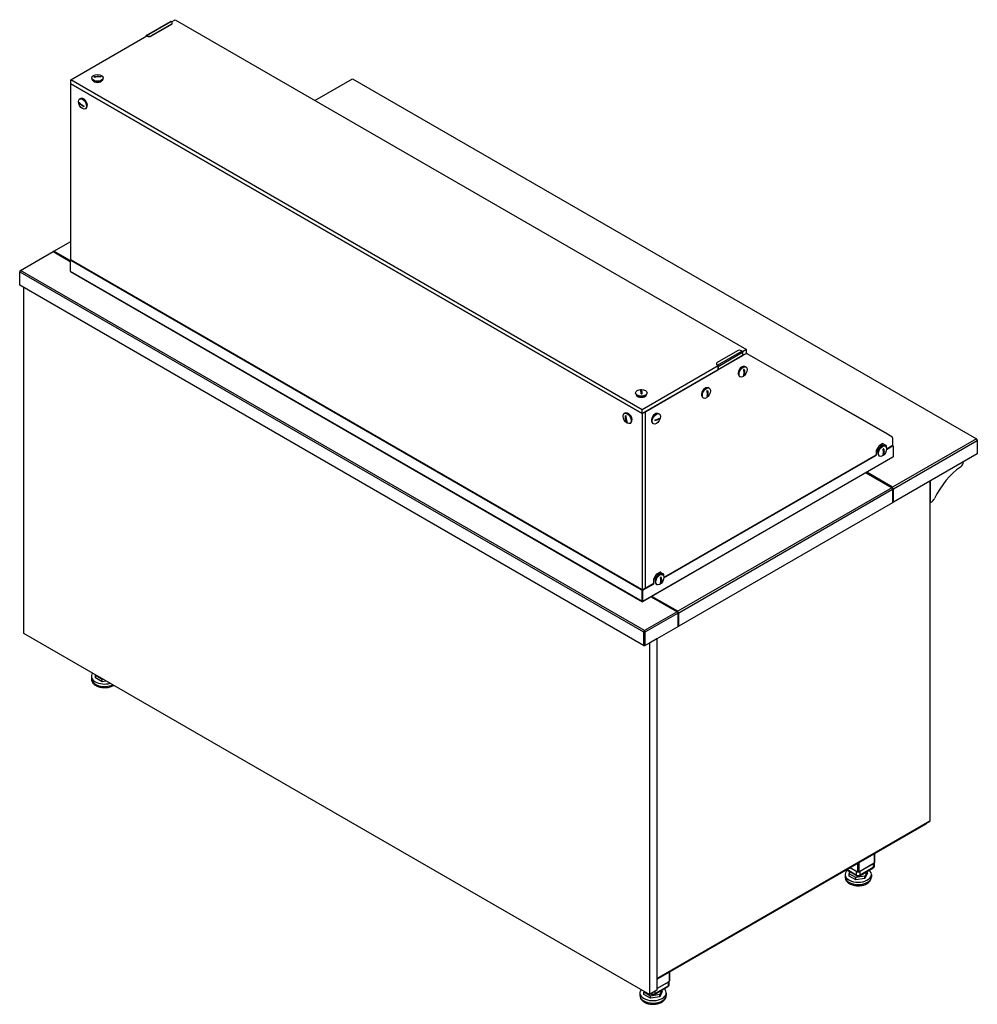
# Model space of a CAD drawing. Units: millimetres. Extents: x -1900 to 5498, y -765 to 6423.
# Drawn here: x 1769 to 3393, y 3610 to 5279 of the extents above; entities that cross this region are included whole.
import ezdxf

# ---------------------------------------------------------------- set-up
doc = ezdxf.new("R2010")
doc.units = ezdxf.units.MM
doc.header["$LTSCALE"] = 20

msp = doc.modelspace()

# ---------------------------------------------------------------- linework, layer by layer
for p, q in [((1983.9, 5252.5), (2025.2, 5276.3)), ((1984.8, 5252.4), (2026.1, 5276.2)), ((2026.7, 5275.9), (2026.1, 5276.2)), ((2026.8, 5275.8), (2032.9, 5279.3)), ((2032.9, 5279.3), (3001.6, 4720)), ((2026.7, 5271.7), (1992.5, 5252)), ((2026.7, 5271.2), (1992.5, 5251.5)), ((2026.7, 5271.7), (2026.7, 5271.2)), ((2028.1, 5273.3), (2028.1, 5273.8)), ((1856.1, 5177.2), (1985.1, 5251.7)), ((1983.6, 5250.8), (1983.6, 5251.7)), ((1984.8, 5251.9), (1984, 5251.5)), ((1984, 5251.5), (1984, 5251.1)), ((1984.8, 5252.4), (1985.4, 5252)), ((1985.4, 5251.6), (1984.8, 5251.9)), ((1985.4, 5252), (1985.4, 5251.6)), ((1992.5, 5251.5), (1992.5, 5252)), ((1856.1, 5170.7), (1856.1, 5177.2)), ((2824.8, 4617.9), (1856.1, 5177.2)), ((1891.6, 5179.7), (1891.6, 5180.5)), ((1899.8, 5182.4), (1895.5, 5182.2)), ((1907.1, 5182.8), (1903, 5182.6)), ((1911.1, 5179.7), (1911.1, 5180.5)), ((2269.9, 5142.4), (2333.7, 5179.2)), ((2333.7, 5179.2), (3391.6, 4568.5)), ((1856.1, 5170.7), (2824.8, 4611.4)), ((1856.1, 4871.5), (1856.1, 5170.7)), ((2824.8, 4611.4), (1856.1, 5170.7)), ((1871.7, 5145.2), (1871, 5144.8)), ((1870.3, 5138.3), (1878.4, 5131.9)), ((1881.5, 5128.4), (1880.7, 5127.9)), ((1827.4, 4886.9), (1856.1, 4903.4)), ((1770.9, 4854.2), (1826, 4886.1)), ((1827.4, 4886.9), (1826, 4886.1)), ((1826, 4886.1), (1855, 4869.3)), ((1855.2, 4870.9), (1827.4, 4886.9)), ((1855, 4870.2), (1855, 4853.1)), ((1855.4, 4871.2), (1856, 4871.5)), ((1856.4, 4871.1), (1857, 4871.4)), ((2823.3, 4312.8), (1856.4, 4871.1)), ((2823.9, 4313.1), (1857, 4871.4)), ((1770.9, 4854.2), (1769.5, 4853.4)), ((1770.9, 4854.2), (1769.5, 4851.8)), ((1769.5, 4853.4), (1769.5, 4851.8)), ((1769.5, 4851.8), (2827.3, 4241.1)), ((1769.5, 4828.9), (1769.5, 4851.8)), ((2828.7, 4243.5), (1770.9, 4854.2)), ((1855, 4853.1), (2824.7, 4293.2)), ((1855.4, 4852.2), (2825.1, 4292.4)), ((2827.3, 4218.2), (1769.5, 4828.9)), ((1776.5, 4238.6), (1776.5, 4824.8)), ((2986.2, 4717.7), (2952, 4698)), ((2952.6, 4693.6), (2993.9, 4717.5)), ((2994.8, 4709.5), (2953.5, 4685.6)), ((2953.9, 4691.5), (2995.1, 4715.4)), ((2953.9, 4686.4), (2995.1, 4710.2)), ((2993.3, 4717.8), (2993.9, 4717.5)), ((3001.6, 4713.4), (2994.9, 4709.6)), ((2994.9, 4709.6), (3000.9, 4713)), ((3001.6, 4720), (2995, 4716.1)), ((2995.1, 4715.4), (2995.1, 4710.2)), ((3000.9, 4713), (3002.1, 4713.1)), ((3001.6, 4713.4), (3001.6, 4720)), ((3242.4, 4576), (3001.6, 4713.5)), ((3002.1, 4713.1), (3001.6, 4713.4)), ((3002.1, 4713.1), (3248, 4572.8)), ((2953.4, 4692.1), (2824.8, 4617.9)), ((2950.6, 4695.5), (2950.6, 4695.9)), ((2952.6, 4693.6), (2952, 4694)), ((2952, 4694), (2952, 4693.5)), ((2952, 4693.5), (2952.7, 4693.1)), ((2953.4, 4691.8), (2953.4, 4686.7)), ((2953.9, 4686.4), (2953.9, 4691.5)), ((2953.3, 4685.6), (2824.8, 4611.4)), ((2831.2, 4615), (2953.3, 4685.6)), ((2997.8, 4676.7), (2997.8, 4686.2)), ((3000.1, 4690.9), (3000.8, 4690.4)), ((2990.4, 4674), (2991.1, 4673.6)), ((2813.7, 4645.7), (2813.7, 4646.5)), ((2824.6, 4644.8), (2823.5, 4651.5)), ((2833.2, 4645.7), (2833.2, 4646.5)), ((2935.6, 4640.8), (2935.6, 4650.3)), ((2937.9, 4654.9), (2938.6, 4654.5)), ((2928.1, 4638), (2928.8, 4637.6)), ((2795.2, 4612.1), (2794.5, 4611.7)), ((2824.8, 4611.4), (2824.8, 4617.9)), ((2824.8, 4611.4), (2830.5, 4614.6)), ((2824.8, 4611.4), (2824.8, 4312.2)), ((2830.5, 4613.8), (2831.2, 4615)), ((2830.5, 4315.3), (2830.5, 4614.6)), ((2830.5, 4315.3), (2830.5, 4613.8)), ((2853, 4611.2), (2853.7, 4610.8)), ((2796.4, 4607.7), (2798.6, 4597.3)), ((2804.9, 4595.2), (2804.2, 4594.8)), ((2843.3, 4594.4), (2844, 4594)), ((2846.1, 4599.5), (2854.2, 4602.5)), ((3242.4, 4576), (3248, 4572.8)), ((3242.4, 4576), (3248, 4572.8)), ((3232.6, 4560.4), (3226.4, 4556.8)), ((3227, 4556.5), (3233.1, 4560)), ((3233.1, 4560), (3232.6, 4560.4)), ((3233.1, 4560.4), (3233.6, 4560.1)), ((3233.6, 4560.1), (3238, 4557.6)), ((3249.1, 4570.5), (3249.1, 4557)), ((3391.6, 4568.5), (3249.4, 4486.4)), ((3250.8, 4484), (3393, 4566)), ((3391.6, 4568.5), (3393, 4566)), ((3391.6, 4568.5), (3393, 4567.7)), ((3393, 4566), (3393, 4567.7)), ((3393, 4566), (3393, 4543.2)), ((3221.9, 4547.7), (3221.4, 4548.1)), ((3221.4, 4548.1), (3221.4, 4541.8)), ((3221.4, 4541.8), (3221.9, 4541.5)), ((3225.9, 4556.3), (3221.6, 4548.8)), ((3221.6, 4548.8), (3222.1, 4548.4)), ((3221.9, 4541.5), (3221.9, 4547.7)), ((3222.1, 4548.4), (3226.5, 4556)), ((3226.5, 4556), (3225.9, 4556.3)), ((3226.4, 4556.8), (3227, 4556.5)), ((3234.1, 4542.3), (3234.1, 4551.8)), ((3236.3, 4556.5), (3237.1, 4556.1)), ((3238.2, 4557.1), (3238.2, 4555)), ((3239, 4550.5), (3249.4, 4556.5)), ((3248.9, 4556.9), (3239.1, 4551.2)), ((3249.4, 4556.5), (3248.9, 4556.9)), ((3249.4, 4556.9), (3249.9, 4556.6)), ((3250.1, 4556.1), (3250.1, 4538.2)), ((3393, 4543.2), (3250.8, 4461.1)), ((3249.7, 4537.3), (2825.5, 4292.4)), ((2825.9, 4293.2), (3250.1, 4538.2)), ((3220.7, 4540.6), (2861.7, 4333.4)), ((2861.7, 4332.7), (3221.2, 4540.3)), ((3221.2, 4540.3), (3220.7, 4540.6)), ((3226.6, 4539.6), (3227.3, 4539.2)), ((3204.1, 4510.9), (3248, 4485.6)), ((3249.4, 4486.4), (3205.5, 4511.8)), ((3312.4, 4496.6), (3312.4, 3920.2)), ((3312.8, 3920.8), (3312.8, 4496.9)), ((3313.1, 4460.3), (3313.1, 4497)), ((3313.4, 4460.4), (3313.4, 4497.2)), ((3248, 4485.6), (2885.3, 4276.2)), ((2886.7, 4273.7), (3249.4, 4483.1)), ((3248, 4485.6), (3249.4, 4484.8)), ((3249.4, 4484.8), (3249.4, 4486.4)), ((3249.4, 4484.8), (3249.4, 4483.1)), ((3250.8, 4484), (3249.4, 4484.8)), ((3249.4, 4483.1), (3249.4, 4460.3)), ((3250.8, 4461.1), (3250.8, 4484)), ((3249.4, 4460.3), (2886.7, 4250.8)), ((3249.4, 4461.1), (3250.8, 4461.1)), ((3312.8, 4460.1), (3313.1, 4460.3)), ((3313.1, 4460.6), (3313.4, 4460.4)), ((3313.4, 4460.4), (3315.8, 4461.9)), ((2855.2, 4342.5), (2849.1, 4339)), ((2849.6, 4338.6), (2855.8, 4342.2)), ((2855.8, 4342.2), (2855.2, 4342.5)), ((2855.7, 4342.6), (2856.3, 4342.2)), ((2856.3, 4342.2), (2860.6, 4339.7)), ((2844.6, 4329.9), (2844, 4330.2)), ((2844, 4330.2), (2844, 4324)), ((2848.6, 4338.4), (2844.2, 4330.9)), ((2844.2, 4330.9), (2844.8, 4330.6)), ((2844.6, 4323.6), (2844.6, 4329.9)), ((2844.8, 4330.6), (2849.1, 4338.1)), ((2849.1, 4338.1), (2848.6, 4338.4)), ((2849.1, 4339), (2849.6, 4338.6)), ((2856.7, 4324.5), (2856.7, 4334)), ((2859, 4338.6), (2859.7, 4338.2)), ((2860.8, 4339.3), (2860.8, 4337.2)), ((2823.9, 4313.1), (2823.3, 4312.8)), ((2824.7, 4310.4), (2825.3, 4310.7)), ((2824.7, 4293.2), (2824.7, 4310.4)), ((2825.9, 4311.2), (2825.3, 4311.5)), ((2825.3, 4311.5), (2825.3, 4293.6)), ((2825.3, 4293.6), (2825.3, 4310.7)), ((2825.9, 4293.2), (2825.9, 4311.2)), ((2843.3, 4322.7), (2826, 4312.7)), ((2826, 4312.7), (2826.6, 4312.4)), ((2826.6, 4312.4), (2843.9, 4322.4)), ((2843.9, 4322.4), (2843.3, 4322.7)), ((2844, 4324), (2844.6, 4323.6)), ((2849.3, 4321.8), (2850, 4321.3)), ((2825.2, 4292.3), (2825.3, 4292.6)), ((2825.5, 4292.3), (2825.3, 4292.6)), ((2839.9, 4300.7), (2883.9, 4275.3)), ((2885.3, 4276.2), (2841.4, 4301.5)), ((2883.9, 4275.3), (2828.7, 4243.5)), ((2883.9, 4275.3), (2885.3, 4274.5)), ((2885.3, 4274.5), (2885.3, 4276.2)), ((2885.3, 4274.5), (2885.3, 4272.9)), ((2886.7, 4273.7), (2885.3, 4274.5)), ((2830.1, 4241.1), (2885.3, 4272.9)), ((2885.3, 4272.9), (2885.3, 4250)), ((2886.7, 4250.8), (2886.7, 4273.7)), ((2828.7, 4243.5), (2827.3, 4241.1)), ((2827.3, 4241.1), (2830.1, 4241.1)), ((2827.3, 4241.1), (2827.3, 4218.2)), ((2828.7, 4243.5), (2830.1, 4241.1)), ((2885.3, 4250), (2830.1, 4218.2)), ((2830.1, 4218.2), (2830.1, 4241.1)), ((2885.3, 4250.8), (2886.7, 4250.8)), ((2837.2, 3626.2), (1776.5, 4238.6)), ((2849.9, 4229.6), (2837.2, 4222.3)), ((2849.9, 4229.6), (2849.9, 3633.6)), ((2827.3, 4218.2), (2830.1, 4218.2)), ((2837.2, 4222.3), (2837.2, 3626.2)), ((1891.1, 4165.7), (1891.1, 4161.6)), ((1897.7, 4167.2), (1898.2, 4168.3)), ((1909.2, 4160.6), (1897.7, 4167.2)), ((1897.7, 4163.3), (1897.7, 4167.2)), ((1909.2, 4156.7), (1897.7, 4163.3)), ((1911.1, 4160.9), (1909.2, 4160.6)), ((1909.2, 4156.7), (1909.2, 4160.6)), ((1916.4, 4157.8), (1909.2, 4156.7)), ((3312.4, 3920.2), (2849.9, 3653.2)), ((2849.9, 3652.7), (3312.1, 3919.5)), ((2852, 3653.6), (3306, 3915.7)), ((3306, 3916), (3306, 3915.7)), ((3218.3, 3865.1), (3218.3, 3849.5)), ((3218.8, 3865.3), (3218.8, 3850.2)), ((3177.3, 3841.4), (3187.6, 3835.5)), ((3177.7, 3841.6), (3190, 3834.4)), ((3190, 3848.7), (3190, 3834.4)), ((3192.2, 3849.9), (3192.2, 3834.4)), ((3192.2, 3834.4), (3218.3, 3849.5)), ((3194.2, 3828), (3216.1, 3840.7)), ((3194.6, 3835.5), (3216.6, 3848.1)), ((3216.6, 3841.6), (3194.6, 3828.9)), ((3216.6, 3848.1), (3216.6, 3841.6)), ((3218, 3849.4), (3218, 3843.6)), ((3168.8, 3829.7), (3168.8, 3825.7)), ((3171.1, 3837.8), (3188, 3828)), ((3187.6, 3828.9), (3171.7, 3838.1)), ((3175.5, 3831.2), (3176.9, 3834.4)), ((3186.9, 3824.6), (3175.5, 3831.2)), ((3175.5, 3827.3), (3175.5, 3831.2)), ((3186.9, 3820.7), (3175.5, 3827.3)), ((3202.5, 3827.1), (3186.9, 3824.6)), ((3186.9, 3820.7), (3186.9, 3824.6)), ((3187.6, 3835.5), (3187.6, 3828.9)), ((3194.6, 3828.9), (3194.6, 3835.5)), ((3206.2, 3834.9), (3202.5, 3827.1)), ((3206.7, 3832.2), (3202.5, 3823.1)), ((3202.5, 3823.1), (3202.5, 3827.1)), ((3206.7, 3832.2), (3206.7, 3835.2)), ((3213.4, 3829.7), (3213.4, 3825.7)), ((3202.5, 3823.1), (3186.9, 3820.7)), ((2870.4, 3664.2), (2870.4, 3648.7)), ((2870.9, 3664.5), (2870.9, 3649.3)), ((2846.3, 3627.2), (2868.2, 3639.8)), ((2868.7, 3640.7), (2846.7, 3628.1)), ((2849.9, 3636.8), (2870.4, 3648.7)), ((2849.9, 3636.4), (2868.7, 3647.3)), ((2852, 3653.6), (2852, 3653.9)), ((2868.7, 3647.3), (2868.7, 3640.7)), ((2870.1, 3648.5), (2870.1, 3642.8)), ((2820.9, 3628.9), (2820.9, 3624.8)), ((2827.6, 3630.4), (2828.1, 3631.5)), ((2839, 3623.8), (2827.6, 3630.4)), ((2827.6, 3626.5), (2827.6, 3630.4)), ((2839, 3619.9), (2827.6, 3626.5)), ((2849.9, 3633.6), (2837.2, 3626.2)), ((2854.6, 3626.2), (2839, 3623.8)), ((2839, 3619.9), (2839, 3623.8)), ((2839.4, 3627.5), (2840.1, 3627.2)), ((2846.7, 3628.1), (2846.7, 3631.7)), ((2858.3, 3634.1), (2854.6, 3626.2)), ((2858.8, 3631.3), (2854.6, 3622.3)), ((2854.6, 3622.3), (2854.6, 3626.2)), ((2858.8, 3631.3), (2858.8, 3634.4)), ((2865.5, 3628.9), (2865.5, 3624.8)), ((2854.6, 3622.3), (2839, 3619.9))]:
    msp.add_line(p, q)
for centre, major_axis, ratio, start_param, end_param in [((2026, 5274.9), (-0.85, 1.47), 0.57735, 5.480334, 6.283185), ((2023.1, 5273.8), (5, -0.08), 0.587338, 5.506667, 7.077464), ((2023.1, 5273.3), (5, -0.08), 0.587338, 5.506667, 6.283185), ((1984.8, 5251), (-0.85, 1.47), 0.57735, 5.480334, 7.068583), ((1984.8, 5251), (-0.55, 0.953), 0.57735, 5.480334, 7.068583), ((1989, 5254.1), (-5, 0.08), 0.587338, 0.794278, 2.365075), ((1988.9, 5253.6), (5, -0.08), 0.587338, 3.935871, 5.506667), ((1901.3, 5179.7), (-9.75, 0), 0.57735, 0, 3.141593), ((1901.3, 5178), (-8.75, 0), 0.57735, 0.213756, 2.927837), ((1901.3, 5182.1), (-5.85, 0), 0.57735, 6.264835, 6.48759), ((1901.3, 5182.1), (5.85, 0), 0.57735, 6.264835, 6.48759), ((1876.6, 5136.8), (4.88, -8.44), 0.57735, 0, 3.141593), ((1878, 5137.6), (4.38, -7.58), 0.57735, 0.213756, 2.927837), ((1874.5, 5135.6), (-2.92, 5.06), 0.57735, 0.499435, 0.722189), ((1874.5, 5135.6), (2.92, -5.06), 0.57735, 0.499435, 0.722189), ((1856.4, 4869.4), (-1, 1.73), 0.57735, 5.497787, 7.068583), ((1857, 4869.8), (-1, 1.73), 0.57735, 5.497787, 6.283185), ((1856.4, 4853.9), (-0.95, -1.65), 0.57735, 5.497787, 6.283185), ((2989.7, 4715.8), (-5, -0.07), 0.567186, 3.918415, 5.489211), ((2993.9, 4716.1), (-0.85, 1.47), 0.57735, 3.926991, 5.51524), ((2993.9, 4710.9), (0.85, -1.47), 0.57735, 0, 0.785398), ((2955.6, 4696), (-5, -0.07), 0.567186, 5.489211, 7.060008), ((2955.6, 4695.5), (-5, -0.07), 0.567186, 0, 0.776823), ((2952.7, 4692.2), (-0.85, 1.47), 0.57735, 3.926991, 5.51524), ((2952.7, 4692.2), (-0.55, 0.953), 0.57735, 3.926991, 5.51524), ((2993.8, 4683.2), (4.38, 7.58), 0.57735, 0.213756, 2.927837), ((2995.2, 4682.4), (4.88, 8.44), 0.57735, 0, 3.141593), ((2952.7, 4687.1), (0.55, -0.953), 0.57735, 6.074718, 7.068583), ((2952.7, 4687.1), (0.85, -1.47), 0.57735, 5.8585, 7.068583), ((2997.3, 4681.2), (2.92, 5.06), 0.57735, 0.674021, 0.896775), ((2997.3, 4681.2), (-2.92, -5.06), 0.57735, 0.674021, 0.896775), ((2823.4, 4645.7), (-9.75, 0), 0.57735, 0, 3.141593), ((2823.4, 4644), (-8.75, 0), 0.57735, 0.213756, 2.927837), ((2823.4, 4648.1), (5.85, 0), 0.57735, 1.552446, 1.775201), ((2823.4, 4648.1), (-5.85, 0), 0.57735, 1.552446, 1.775201), ((2931.6, 4647.3), (4.38, 7.58), 0.57735, 0.213756, 2.927837), ((2933, 4646.5), (4.88, 8.44), 0.57735, 0, 3.141593), ((2935.1, 4645.3), (2.92, 5.06), 0.57735, 0.674021, 0.896775), ((2935.1, 4645.3), (-2.92, -5.06), 0.57735, 0.674021, 0.896775), ((2800.1, 4603.6), (4.88, -8.44), 0.57735, 0, 3.141593), ((2801.5, 4604.4), (4.38, -7.58), 0.57735, 0.213756, 2.927837), ((2846.7, 4603.6), (4.37, 7.58), 0.57735, 0.213756, 2.927837), ((2848.1, 4602.8), (4.87, 8.44), 0.57735, 0, 3.141593), ((2798, 4602.4), (2.92, -5.06), 0.57735, 2.504884, 2.727638), ((2798, 4602.4), (-2.92, 5.06), 0.57735, 2.504884, 2.727638), ((2850.3, 4601.6), (2.92, 5.06), 0.57735, 2.070232, 2.292986), ((2850.3, 4601.6), (-2.92, -5.06), 0.57735, 2.070232, 2.292986), ((3239.9, 4571.7), (2.5, 4.33), 0.57735, 0, 0.002865), ((3231.5, 4548.1), (4.87, 8.44), 0.57735, 0, 3.141593), ((3232.6, 4559.5), (0.5, 0.866), 0.57735, 0, 0.785398), ((3233.1, 4559.2), (0.5, 0.866), 0.57735, 0, 0.785398), ((3245.5, 4568.4), (2.5, 4.33), 0.57735, 5.497787, 6.286051), ((3220.7, 4541.4), (0.5, 0.866), 0.57735, 3.926991, 5.497787), ((3221.2, 4541.1), (-0.5, -0.866), 0.57735, 0.785398, 2.356194), ((3222.1, 4548.5), (0.5, 0.866), 0.57735, 1.570796, 2.356194), ((3222.6, 4548.1), (-0.5, -0.866), 0.57735, 4.712389, 5.497787), ((3230.1, 4548.9), (4.37, 7.58), 0.57735, 0.213756, 2.927837), ((3226.4, 4556), (0.5, 0.866), 0.57735, 0.785398, 1.570796), ((3227, 4555.7), (-0.5, -0.866), 0.57735, 3.926991, 4.712389), ((3233.6, 4546.8), (2.92, 5.06), 0.57735, 0.674021, 0.896775), ((3233.6, 4546.8), (-2.92, -5.06), 0.57735, 0.674021, 0.896775), ((3237.5, 4556.7), (0.5, 0.866), 0.57735, 5.497787, 6.283185), ((3248.9, 4556.1), (0.5, 0.866), 0.57735, 0, 0.785398), ((3249.4, 4555.7), (0.5, 0.866), 0.57735, 5.497787, 7.068583), ((3248.8, 4539), (0.95, -1.65), 0.57735, 0, 0.785398), ((3364, 4527), (-4, -6.93), 0.57735, 0.869522, 2.273186), ((3369.6, 4452.8), (43.6, 75.5), 0.57735, 0.869522, 1.711587), ((3315.8, 4468.4), (-4, -6.93), 0.57735, 0.785398, 1.711587), ((2855.2, 4341.7), (0.5, 0.866), 0.57735, 0, 0.785398), ((2855.8, 4341.4), (0.5, 0.866), 0.57735, 0, 0.785398), ((2844.7, 4330.6), (0.5, 0.866), 0.57735, 1.570796, 2.356194), ((2845.3, 4330.3), (-0.5, -0.866), 0.57735, 4.712389, 5.497787), ((2852.7, 4331), (4.37, 7.58), 0.57735, 0.213756, 2.927837), ((2854.1, 4330.2), (4.87, 8.44), 0.57735, 0, 3.141593), ((2849.1, 4338.1), (0.5, 0.866), 0.57735, 0.785398, 1.570796), ((2849.6, 4337.8), (-0.5, -0.866), 0.57735, 3.926991, 4.712389), ((2856.3, 4329), (2.92, 5.06), 0.57735, 0.674021, 0.896775), ((2856.3, 4329), (-2.92, -5.06), 0.57735, 0.674021, 0.896775), ((2860.1, 4338.9), (0.5, 0.866), 0.57735, 5.497787, 6.283185), ((2823.3, 4311.2), (1, -1.73), 0.57735, 0.785398, 2.356194), ((2823.9, 4311.5), (-1, 1.73), 0.57735, 3.926991, 5.497787), ((2826, 4311.9), (0.5, 0.866), 0.57735, 0.785398, 2.356194), ((2826.6, 4311.6), (-0.5, -0.866), 0.57735, 3.926991, 5.497787), ((2843.3, 4323.5), (0.5, 0.866), 0.57735, 3.926991, 5.497787), ((2843.9, 4323.2), (-0.5, -0.866), 0.57735, 0.785398, 2.356194), ((2826.1, 4294), (-0.95, -1.65), 0.57735, 5.497787, 6.298275), ((2824.5, 4294), (0.95, -1.65), 0.57735, 6.268095, 7.068583), ((1913.4, 4165.7), (-22.3, 0), 0.57735, 5.841005, 8.296162), ((1913.4, 4161.6), (-22.3, 0), 0.57735, 0, 2.243785), ((3302.5, 3917.7), (5, 0), 0.57735, 5.497787, 5.88948), ((3311.3, 3920.8), (0.75, -1.3), 0.57735, 0, 0.785398), ((3311.3, 3920.8), (1.5, 0), 0.57735, 5.497787, 6.283185), ((3215.1, 3842.4), (1, -1.73), 0.57735, 0, 0.785398), ((3213, 3850.2), (5, 0), 0.57735, 5.497787, 5.948814), ((3213, 3843.6), (5, 0), 0.57735, 5.497787, 6.283185), ((3217.3, 3850.2), (1.5, 0), 0.57735, 5.497787, 6.283185), ((3191.1, 3829.7), (-22.3, 0), 0.57735, 5.693242, 10.014721), ((3191.1, 3825.7), (22.3, 0), 0.57735, 3.141593, 6.283185), ((3191.1, 3837.5), (-5, 0), 0.57735, 0.785398, 1.236425), ((3191.1, 3831), (-5, 0), 0.57735, 0.785398, 2.356194), ((3189, 3829.7), (-1, -1.73), 0.57735, 5.497787, 6.283185), ((3191.1, 3835), (1.5, 0), 0.57735, 3.926991, 5.497787), ((3191.1, 3837.5), (-5, 0), 0.57735, 1.905168, 2.356194), ((3193.2, 3829.7), (1, -1.73), 0.57735, 0, 0.785398), ((2848.5, 3655.6), (5, 0), 0.57735, 5.106094, 5.497787), ((2867.2, 3641.5), (1, -1.73), 0.57735, 0, 0.785398), ((2865.1, 3649.3), (5, 0), 0.57735, 5.497787, 5.948814), ((2865.1, 3642.8), (5, 0), 0.57735, 5.497787, 6.283185), ((2869.4, 3649.3), (1.5, 0), 0.57735, 5.497787, 6.283185), ((2843.2, 3628.9), (-22.3, 0), 0.57735, 5.841005, 10.014721), ((2843.2, 3624.8), (22.3, 0), 0.57735, 3.141593, 6.283185), ((2841.1, 3628.9), (-1, -1.73), 0.57735, 5.750467, 6.283185), ((2843.2, 3630.1), (-5, 0), 0.57735, 0.885566, 2.356194), ((2845.3, 3628.9), (1, -1.73), 0.57735, 0, 0.785398)]:
    msp.add_ellipse(centre, major_axis=major_axis, ratio=ratio, start_param=start_param, end_param=end_param)
for centre, major_axis in [((1901.3, 5180.5), (-9.75, 0)), ((1875.9, 5136.4), (4.88, -8.44)), ((2995.9, 4682), (4.88, 8.44)), ((2823.4, 4646.5), (-9.75, 0)), ((2933.7, 4646.1), (4.88, 8.44)), ((2799.4, 4603.2), (4.88, -8.44)), ((2848.9, 4602.4), (4.87, 8.44)), ((3232.2, 4547.6), (4.87, 8.44)), ((2854.8, 4329.8), (4.87, 8.44))]:
    msp.add_ellipse(centre, major_axis=major_axis, ratio=0.57735)
for points, knots in [([(1895.5, 5182.2), (1896.2, 5182.4), (1896.9, 5182.6), (1898.9, 5183.1), (1900.1, 5183.2), (1902.4, 5183.3), (1903.6, 5183.3), (1905.6, 5183.1), (1906.3, 5183), (1907.1, 5182.8)], [4.501171, 4.501171, 4.501171, 4.501171, 4.717195, 4.717195, 5.05653, 5.05653, 5.395865, 5.395865, 5.611888, 5.611888, 5.611888, 5.611888]), ([(1907.2, 5182), (1906.5, 5182.2), (1905.7, 5182.3), (1903.7, 5182.6), (1902.5, 5182.6), (1900.3, 5182.5), (1899, 5182.3), (1897.1, 5181.9), (1896.3, 5181.7), (1895.6, 5181.4)], [4.501171, 4.501171, 4.501171, 4.501171, 4.717195, 4.717195, 5.05653, 5.05653, 5.395865, 5.395865, 5.611888, 5.611888, 5.611888, 5.611888]), ([(1878.4, 5131.9), (1877.7, 5132.2), (1877.1, 5132.5), (1875.4, 5133.4), (1874.5, 5134.1), (1872.9, 5135.3), (1872.1, 5136), (1871, 5137.3), (1870.7, 5137.8), (1870.3, 5138.3)], [4.501171, 4.501171, 4.501171, 4.501171, 4.717195, 4.717195, 5.05653, 5.05653, 5.395865, 5.395865, 5.611888, 5.611888, 5.611888, 5.611888]), ([(1870.5, 5139.2), (1870.8, 5138.7), (1871.2, 5138.2), (1872.3, 5137), (1873.1, 5136.3), (1874.6, 5135), (1875.6, 5134.4), (1877.2, 5133.5), (1877.9, 5133.2), (1878.6, 5132.9)], [4.501171, 4.501171, 4.501171, 4.501171, 4.717195, 4.717195, 5.05653, 5.05653, 5.395865, 5.395865, 5.611888, 5.611888, 5.611888, 5.611888]), ([(2996.9, 4676.2), (2997.1, 4676.7), (2997.2, 4677.2), (2997.5, 4678.6), (2997.6, 4679.6), (2997.6, 4681.4), (2997.5, 4682.5), (2997.2, 4684.3), (2997.1, 4685), (2996.9, 4685.7)], [4.501171, 4.501171, 4.501171, 4.501171, 4.717195, 4.717195, 5.05653, 5.05653, 5.395865, 5.395865, 5.611888, 5.611888, 5.611888, 5.611888]), ([(2997.8, 4686.2), (2998, 4685.5), (2998.1, 4684.8), (2998.4, 4683), (2998.5, 4682), (2998.5, 4680.1), (2998.4, 4679.2), (2998.1, 4677.7), (2998, 4677.2), (2997.8, 4676.7)], [4.501171, 4.501171, 4.501171, 4.501171, 4.717195, 4.717195, 5.05653, 5.05653, 5.395865, 5.395865, 5.611888, 5.611888, 5.611888, 5.611888]), ([(2823.3, 4644.7), (2823.2, 4645.4), (2823.2, 4646), (2823, 4647.4), (2822.9, 4648.2), (2822.6, 4649.5), (2822.5, 4650.2), (2822.4, 4651), (2822.3, 4651.2), (2822.2, 4651.4)], [4.501171, 4.501171, 4.501171, 4.501171, 4.717195, 4.717195, 5.05653, 5.05653, 5.395865, 5.395865, 5.611888, 5.611888, 5.611888, 5.611888]), ([(2823.5, 4651.5), (2823.6, 4651.3), (2823.6, 4651), (2823.8, 4650.2), (2823.9, 4649.6), (2824.2, 4648.3), (2824.3, 4647.5), (2824.5, 4646), (2824.5, 4645.4), (2824.6, 4644.8)], [4.501171, 4.501171, 4.501171, 4.501171, 4.717195, 4.717195, 5.05653, 5.05653, 5.395865, 5.395865, 5.611888, 5.611888, 5.611888, 5.611888]), ([(2934.7, 4640.2), (2934.8, 4640.7), (2935, 4641.3), (2935.3, 4642.7), (2935.4, 4643.7), (2935.4, 4645.5), (2935.3, 4646.6), (2935, 4648.3), (2934.8, 4649.1), (2934.7, 4649.7)], [4.501171, 4.501171, 4.501171, 4.501171, 4.717195, 4.717195, 5.05653, 5.05653, 5.395865, 5.395865, 5.611888, 5.611888, 5.611888, 5.611888]), ([(2935.6, 4650.3), (2935.8, 4649.6), (2935.9, 4648.9), (2936.2, 4647.1), (2936.3, 4646), (2936.3, 4644.2), (2936.2, 4643.2), (2935.9, 4641.8), (2935.8, 4641.3), (2935.6, 4640.8)], [4.501171, 4.501171, 4.501171, 4.501171, 4.717195, 4.717195, 5.05653, 5.05653, 5.395865, 5.395865, 5.611888, 5.611888, 5.611888, 5.611888]), ([(2798.6, 4597.3), (2798.3, 4597.9), (2798, 4598.4), (2797.3, 4600), (2797, 4601.1), (2796.6, 4603.1), (2796.5, 4604.3), (2796.4, 4606.2), (2796.4, 4607), (2796.4, 4607.7)], [4.501171, 4.501171, 4.501171, 4.501171, 4.717195, 4.717195, 5.05653, 5.05653, 5.395865, 5.395865, 5.611888, 5.611888, 5.611888, 5.611888]), ([(2797.3, 4607.5), (2797.3, 4606.7), (2797.3, 4606), (2797.3, 4604), (2797.5, 4602.9), (2797.9, 4600.9), (2798.2, 4599.8), (2798.9, 4598.2), (2799.1, 4597.6), (2799.5, 4597.1)], [4.501171, 4.501171, 4.501171, 4.501171, 4.717195, 4.717195, 5.05653, 5.05653, 5.395865, 5.395865, 5.611888, 5.611888, 5.611888, 5.611888]), ([(2854.2, 4602.5), (2853.9, 4602.2), (2853.5, 4601.9), (2852.5, 4601.3), (2851.7, 4600.9), (2850.1, 4600.3), (2849.2, 4600), (2847.5, 4599.7), (2846.8, 4599.6), (2846.1, 4599.5)], [4.501171, 4.501171, 4.501171, 4.501171, 4.717195, 4.717195, 5.05653, 5.05653, 5.395865, 5.395865, 5.611888, 5.611888, 5.611888, 5.611888]), ([(2846.3, 4600.6), (2847, 4600.7), (2847.7, 4600.8), (2849.3, 4601.2), (2850.3, 4601.4), (2851.8, 4602), (2852.6, 4602.4), (2853.7, 4603.1), (2854.1, 4603.4), (2854.4, 4603.7)], [4.501171, 4.501171, 4.501171, 4.501171, 4.717195, 4.717195, 5.05653, 5.05653, 5.395865, 5.395865, 5.611888, 5.611888, 5.611888, 5.611888]), ([(3233.1, 4541.8), (3233.3, 4542.3), (3233.5, 4542.8), (3233.8, 4544.3), (3233.8, 4545.2), (3233.8, 4547.1), (3233.8, 4548.1), (3233.5, 4549.9), (3233.3, 4550.6), (3233.1, 4551.3)], [4.501171, 4.501171, 4.501171, 4.501171, 4.717195, 4.717195, 5.05653, 5.05653, 5.395865, 5.395865, 5.611888, 5.611888, 5.611888, 5.611888]), ([(3234.1, 4551.8), (3234.2, 4551.2), (3234.4, 4550.4), (3234.7, 4548.7), (3234.8, 4547.6), (3234.8, 4545.8), (3234.7, 4544.8), (3234.4, 4543.4), (3234.2, 4542.8), (3234.1, 4542.3)], [4.501171, 4.501171, 4.501171, 4.501171, 4.717195, 4.717195, 5.05653, 5.05653, 5.395865, 5.395865, 5.611888, 5.611888, 5.611888, 5.611888]), ([(2855.8, 4324), (2856, 4324.4), (2856.1, 4325), (2856.4, 4326.4), (2856.5, 4327.4), (2856.5, 4329.2), (2856.4, 4330.3), (2856.1, 4332.1), (2856, 4332.8), (2855.8, 4333.5)], [4.501171, 4.501171, 4.501171, 4.501171, 4.717195, 4.717195, 5.05653, 5.05653, 5.395865, 5.395865, 5.611888, 5.611888, 5.611888, 5.611888]), ([(2856.7, 4334), (2856.9, 4333.3), (2857, 4332.6), (2857.3, 4330.8), (2857.4, 4329.8), (2857.4, 4327.9), (2857.3, 4326.9), (2857, 4325.5), (2856.9, 4325), (2856.7, 4324.5)], [4.501171, 4.501171, 4.501171, 4.501171, 4.717195, 4.717195, 5.05653, 5.05653, 5.395865, 5.395865, 5.611888, 5.611888, 5.611888, 5.611888]), ([(1891.1, 4161.6), (1891.1, 4160.2), (1891.4, 4158.8), (1892.5, 4156), (1893.4, 4154.7), (1895.7, 4152.2), (1897.2, 4151.1), (1900.8, 4149.1), (1902.9, 4148.2), (1907.4, 4147.1), (1909.8, 4146.8), (1914.6, 4146.6), (1917, 4146.8), (1921.6, 4147.6), (1923.8, 4148.2), (1926.9, 4149.6), (1927.9, 4150.1), (1928.8, 4150.7)], [6.021386, 6.021386, 6.021386, 6.021386, 6.253126, 6.253126, 6.508097, 6.508097, 6.821713, 6.821713, 7.177795, 7.177795, 7.534676, 7.534676, 7.887533, 7.887533, 8.242567, 8.242567, 8.423058, 8.423058, 8.423058, 8.423058]), ([(3218, 3843.6), (3218, 3843.3), (3218, 3843.1), (3217.8, 3842.6), (3217.7, 3842.3), (3217.5, 3841.9), (3217.3, 3841.7), (3217, 3841.3), (3216.9, 3841.2), (3216.5, 3840.9), (3216.3, 3840.8), (3216.1, 3840.7)], [0.7853982, 0.7853982, 0.7853982, 0.7853982, 0.9424778, 0.9424778, 1.0995574, 1.0995574, 1.2566371, 1.2566371, 1.4137167, 1.4137167, 1.5707963, 1.5707963, 1.5707963, 1.5707963]), ([(3168.8, 3825.7), (3168.8, 3824.2), (3169.1, 3822.8), (3170.2, 3820), (3171.1, 3818.7), (3173.4, 3816.2), (3174.9, 3815.1), (3178.5, 3813.1), (3180.7, 3812.2), (3185.2, 3811.1), (3187.5, 3810.8), (3192.3, 3810.6), (3194.7, 3810.8), (3199.3, 3811.6), (3201.5, 3812.2), (3205.6, 3814), (3207.5, 3815.2), (3210.6, 3818), (3211.8, 3819.6), (3213.1, 3822.8), (3213.4, 3824.2), (3213.4, 3825.7)], [6.021386, 6.021386, 6.021386, 6.021386, 6.253126, 6.253126, 6.508097, 6.508097, 6.821713, 6.821713, 7.177795, 7.177795, 7.534676, 7.534676, 7.887533, 7.887533, 8.242567, 8.242567, 8.601559, 8.601559, 8.930669, 8.930669, 9.162979, 9.162979, 9.162979, 9.162979]), ([(3188, 3828), (3188.4, 3827.8), (3188.8, 3827.6), (3189.6, 3827.4), (3190, 3827.3), (3190.9, 3827.2), (3191.3, 3827.2), (3192.2, 3827.3), (3192.6, 3827.4), (3193.4, 3827.6), (3193.8, 3827.8), (3194.2, 3828)], [3.141593, 3.141593, 3.141593, 3.141593, 3.455752, 3.455752, 3.769911, 3.769911, 4.08407, 4.08407, 4.39823, 4.39823, 4.712389, 4.712389, 4.712389, 4.712389]), ([(2870.1, 3642.8), (2870.1, 3642.5), (2870.1, 3642.2), (2869.9, 3641.7), (2869.8, 3641.5), (2869.6, 3641), (2869.4, 3640.8), (2869.1, 3640.5), (2869, 3640.3), (2868.6, 3640), (2868.4, 3639.9), (2868.2, 3639.8)], [0.7853982, 0.7853982, 0.7853982, 0.7853982, 0.9424778, 0.9424778, 1.0995574, 1.0995574, 1.2566371, 1.2566371, 1.4137167, 1.4137167, 1.5707963, 1.5707963, 1.5707963, 1.5707963]), ([(2820.9, 3624.8), (2820.9, 3623.4), (2821.2, 3621.9), (2822.3, 3619.2), (2823.2, 3617.9), (2825.5, 3615.4), (2827, 3614.2), (2830.6, 3612.2), (2832.8, 3611.4), (2837.3, 3610.2), (2839.6, 3609.9), (2844.4, 3609.8), (2846.8, 3609.9), (2851.4, 3610.7), (2853.6, 3611.4), (2857.7, 3613.2), (2859.6, 3614.3), (2862.7, 3617.1), (2863.9, 3618.7), (2865.2, 3621.9), (2865.5, 3623.4), (2865.5, 3624.8)], [6.021386, 6.021386, 6.021386, 6.021386, 6.253126, 6.253126, 6.508097, 6.508097, 6.821713, 6.821713, 7.177795, 7.177795, 7.534676, 7.534676, 7.887533, 7.887533, 8.242567, 8.242567, 8.601559, 8.601559, 8.930669, 8.930669, 9.162979, 9.162979, 9.162979, 9.162979]), ([(2840.1, 3627.2), (2840.5, 3626.9), (2840.9, 3626.8), (2841.7, 3626.5), (2842.1, 3626.4), (2843, 3626.4), (2843.4, 3626.4), (2844.3, 3626.4), (2844.7, 3626.5), (2845.5, 3626.8), (2845.9, 3626.9), (2846.3, 3627.2)], [3.141593, 3.141593, 3.141593, 3.141593, 3.455752, 3.455752, 3.769911, 3.769911, 4.08407, 4.08407, 4.39823, 4.39823, 4.712389, 4.712389, 4.712389, 4.712389])]:
    msp.add_open_spline(points, degree=3, knots=knots)
msp.add_open_spline([(2825.2, 4292.5), (2825.3, 4292.4), (2825.4, 4292.3), (2825.5, 4292.3)], degree=3)

doc.saveas('drawing.dxf')
